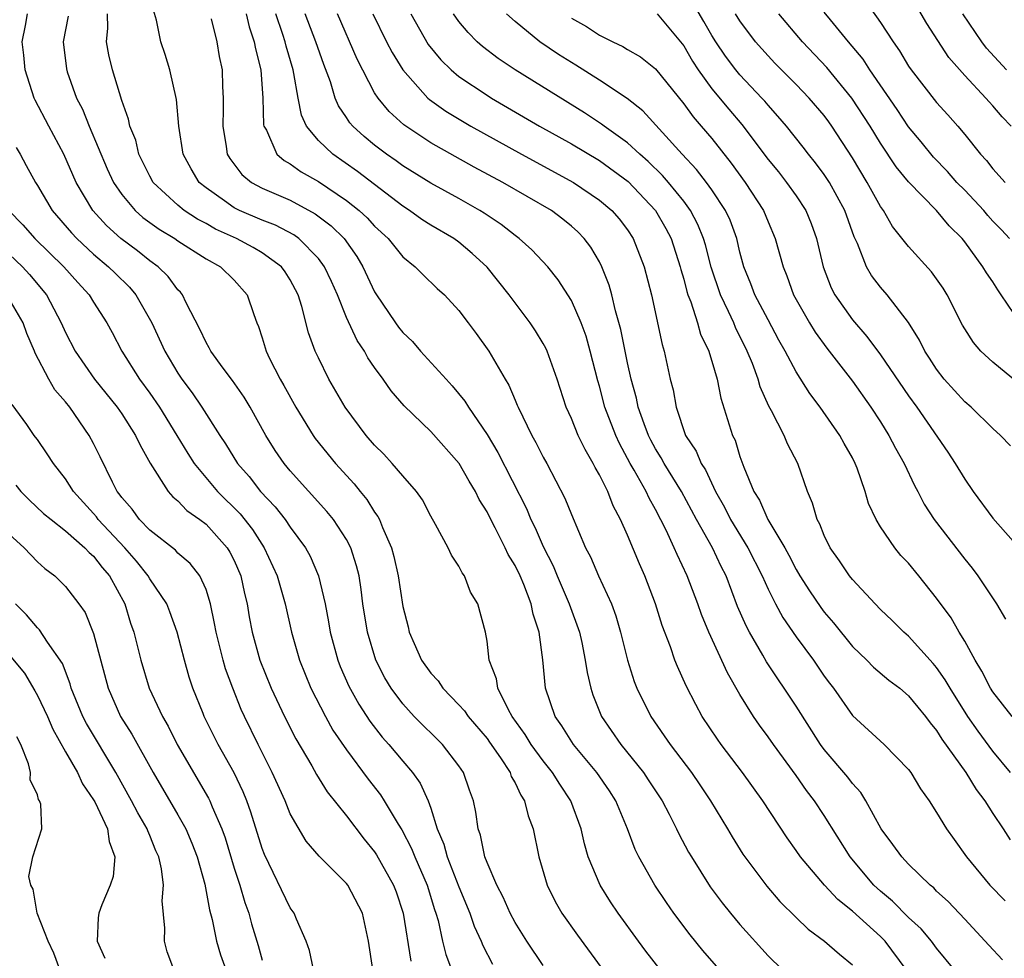
# Model space of a CAD drawing. Units: inches. Extents: x 2634000 to 2637000, y 1479000 to 1482000.
# Drawn here: x 2634294 to 2634364, y 1479460 to 1479527 of the extents above; entities that cross this region are included whole.
import ezdxf

# ---------------------------------------------------------------- set-up
doc = ezdxf.new("R2010")
doc.units = ezdxf.units.IN
doc.header["$MEASUREMENT"] = 0
doc.layers.add('LD26341479_2ft', color=6, linetype='Continuous')

msp = doc.modelspace()

# ---------------------------------------------------------------- linework, layer by layer
at = {"layer": 'LD26341479_2ft'}
for points, elevation in [([(2634345, 1479457.337), (2634342.353, 1479460.354), (2634341.452, 1479461.452), (2634340.293, 1479463), (2634339.763, 1479463.763), (2634338.939, 1479465), (2634337.798, 1479467), (2634337.539, 1479467.539), (2634337.003, 1479469), (2634336.175, 1479471), (2634335.71, 1479471.71), (2634334.825, 1479473), (2634333.154, 1479475), (2634332.322, 1479476.322), (2634331.85, 1479477), (2634331.163, 1479479), (2634330.963, 1479481.037), (2634330.71, 1479483), (2634330.282, 1479484.282), (2634330.145, 1479485), (2634329.609, 1479486.391), (2634329.347, 1479487), (2634329, 1479487.735), (2634328.515, 1479488.515), (2634328.293, 1479489), (2634327.572, 1479490.428), (2634327.265, 1479491), (2634327, 1479491.554), (2634326.446, 1479492.446), (2634326.186, 1479493), (2634325.73, 1479493.73), (2634325.022, 1479495), (2634323, 1479497.28), (2634321.095, 1479499.095), (2634320.173, 1479500.173), (2634319.611, 1479501), (2634319, 1479501.836), (2634318.526, 1479502.526), (2634318.283, 1479503), (2634317.759, 1479503.759), (2634317, 1479505.378), (2634316.347, 1479507), (2634315.936, 1479507.935), (2634315.443, 1479509), (2634315, 1479509.585), (2634313.594, 1479511), (2634313.255, 1479511.255), (2634311.951, 1479511.951), (2634311, 1479512.32), (2634309.381, 1479513), (2634309, 1479513.19), (2634308.311, 1479513.689), (2634307, 1479514.603), (2634306.522, 1479515), (2634305.95, 1479515.951), (2634305.384, 1479517), (2634305.065, 1479519), (2634304.895, 1479520.895), (2634304.417, 1479523), (2634304.099, 1479524.099), (2634303.786, 1479525), (2634303.467, 1479526.533), (2634303.258, 1479527.258)], 9146), ([(2634364.255, 1479496.255), (2634363.554, 1479497), (2634363, 1479497.48), (2634361.455, 1479499), (2634361, 1479499.377), (2634359.546, 1479501), (2634359, 1479501.704), (2634358.498, 1479502.498), (2634358.157, 1479503), (2634357.783, 1479503.783), (2634357, 1479505.029), (2634355.481, 1479507), (2634355, 1479507.54), (2634354.366, 1479508.366), (2634353.996, 1479509), (2634353.36, 1479510.64), (2634353.124, 1479511.124), (2634352.469, 1479513), (2634351.364, 1479515), (2634351, 1479515.559), (2634350.387, 1479516.387), (2634349.886, 1479517), (2634349.507, 1479517.507), (2634348.304, 1479519), (2634347.708, 1479519.708), (2634347, 1479520.481), (2634346.77, 1479520.77), (2634346.561, 1479521), (2634345, 1479522.644), (2634344.703, 1479523), (2634343.971, 1479523.971), (2634343.278, 1479525), (2634343, 1479525.453), (2634342.442, 1479526.443), (2634341.702, 1479527.702)], 9122), ([(2634353.914, 1479527.914), (2634355, 1479526.38), (2634355.913, 1479525), (2634356.367, 1479524.367), (2634357, 1479523.276), (2634357.184, 1479523), (2634359, 1479520.673), (2634359.798, 1479519.798), (2634360.498, 1479519), (2634361, 1479518.398), (2634362.113, 1479517), (2634362.55, 1479516.55), (2634363, 1479515.961), (2634363.873, 1479515)], 9114), ([(2634364.305, 1479519), (2634363.656, 1479519.656), (2634363, 1479520.448), (2634362.733, 1479520.733), (2634362.51, 1479521), (2634361, 1479522.612), (2634359.876, 1479523.876), (2634358.302, 1479526.302), (2634357.555, 1479527.555)], 9112), ([(2634331, 1479459.275), (2634329.834, 1479461), (2634329, 1479462.328), (2634328.641, 1479463), (2634328.145, 1479464.145), (2634327.689, 1479465), (2634327, 1479466.601), (2634326.85, 1479467), (2634326.543, 1479468.543), (2634326.366, 1479469), (2634326.196, 1479470.196), (2634326.032, 1479471), (2634325.753, 1479471.753), (2634325.327, 1479473), (2634325, 1479473.478), (2634323.819, 1479475), (2634321.817, 1479477), (2634321, 1479477.888), (2634320.172, 1479479), (2634319.736, 1479479.736), (2634319.09, 1479481), (2634318.487, 1479483), (2634318.17, 1479485), (2634318.04, 1479486.04), (2634317.895, 1479487), (2634317.72, 1479487.72), (2634317.313, 1479489), (2634317, 1479489.586), (2634316.073, 1479491), (2634315.591, 1479491.591), (2634313, 1479494.483), (2634312.567, 1479495), (2634311.922, 1479495.922), (2634311.257, 1479497), (2634310.149, 1479499), (2634309.716, 1479499.716), (2634308.89, 1479500.89), (2634308.221, 1479501.779), (2634307.334, 1479503), (2634307.233, 1479503.233), (2634307, 1479503.608), (2634306.566, 1479504.565), (2634305.577, 1479506.423), (2634305.317, 1479507), (2634305.174, 1479507.175), (2634305, 1479507.347), (2634304.31, 1479508.31), (2634303.591, 1479509), (2634303, 1479509.425), (2634302.12, 1479510.12), (2634300.945, 1479511), (2634299.925, 1479511.925), (2634298.95, 1479513), (2634297.769, 1479515), (2634296.889, 1479517), (2634295.808, 1479519), (2634294.844, 1479520.844), (2634294.779, 1479521), (2634294.14, 1479523), (2634294.039, 1479524.039), (2634293.92, 1479525), (2634294.161, 1479526.161), (2634294.3, 1479527)], 9152), ([(2634297.183, 1479526.817), (2634296.84, 1479525), (2634297.072, 1479523.072), (2634297.125, 1479522.875), (2634297.791, 1479521), (2634298.2, 1479520.2), (2634298.672, 1479519), (2634299.969, 1479515.969), (2634300.42, 1479515), (2634301, 1479514.144), (2634301.956, 1479513), (2634302.505, 1479512.505), (2634303.661, 1479511.661), (2634304.778, 1479511), (2634305, 1479510.843), (2634307, 1479509.555), (2634308.02, 1479509), (2634309, 1479508.037), (2634309.937, 1479507), (2634310.395, 1479505.605), (2634310.612, 1479505), (2634310.735, 1479504.735), (2634311, 1479503.931), (2634311.276, 1479503), (2634311.527, 1479502.473), (2634312.28, 1479501), (2634312.547, 1479500.547), (2634313.383, 1479499), (2634314.616, 1479497), (2634314.774, 1479496.775), (2634316.224, 1479495), (2634317.547, 1479493.547), (2634317.976, 1479493), (2634318.44, 1479492.44), (2634319, 1479491.542), (2634319.236, 1479491.236), (2634319.353, 1479491), (2634319.561, 1479490.439), (2634320.2, 1479489), (2634320.368, 1479488.368), (2634320.667, 1479487), (2634321, 1479484.82), (2634321.383, 1479483.383), (2634321.466, 1479483), (2634321.806, 1479482.194), (2634322.345, 1479481), (2634323, 1479480.077), (2634323.521, 1479479.521), (2634323.855, 1479479), (2634325, 1479477.826), (2634325.393, 1479477.393), (2634325.653, 1479477), (2634327, 1479475.42), (2634327.179, 1479475.179), (2634327.958, 1479474.042), (2634328.639, 1479473), (2634328.729, 1479472.729), (2634329, 1479472.266), (2634329.402, 1479471.402), (2634329.678, 1479471), (2634329.934, 1479469.934), (2634330.292, 1479469), (2634330.685, 1479467), (2634331.271, 1479465), (2634331.843, 1479463.843), (2634332.333, 1479463), (2634333.43, 1479461.43), (2634335.131, 1479459.13)], 9150), ([(2634339.317, 1479459), (2634338.293, 1479460.294), (2634337.769, 1479461), (2634336.338, 1479463), (2634335.797, 1479463.797), (2634335.041, 1479465), (2634334.204, 1479467), (2634333.932, 1479467.932), (2634333.707, 1479469), (2634332.974, 1479471), (2634332.173, 1479472.173), (2634331.665, 1479473), (2634331, 1479473.833), (2634330.147, 1479475), (2634329.714, 1479475.714), (2634328.799, 1479477), (2634328.526, 1479477.474), (2634327.761, 1479479), (2634327.666, 1479479.666), (2634327.154, 1479481), (2634327, 1479482.349), (2634326.886, 1479483), (2634326.355, 1479485), (2634325.832, 1479485.832), (2634325.395, 1479487), (2634325.222, 1479487.222), (2634325, 1479487.683), (2634324.467, 1479488.467), (2634324.234, 1479489), (2634323.344, 1479490.656), (2634323, 1479491.239), (2634322.399, 1479492.399), (2634321.975, 1479493), (2634321, 1479494.116), (2634320.259, 1479495), (2634319.655, 1479495.655), (2634319, 1479496.294), (2634318.395, 1479497), (2634316.902, 1479499), (2634315.741, 1479501), (2634315, 1479502.511), (2634314.777, 1479503), (2634314.3, 1479504.3), (2634313.825, 1479506.175), (2634313.564, 1479507), (2634313, 1479508.063), (2634312.636, 1479508.636), (2634312.374, 1479509), (2634311, 1479509.994), (2634310.362, 1479510.362), (2634309.16, 1479511), (2634307.681, 1479511.681), (2634307, 1479512.064), (2634306.385, 1479512.385), (2634305.456, 1479513), (2634305, 1479513.372), (2634303.246, 1479515), (2634303, 1479515.437), (2634302.218, 1479517), (2634301.995, 1479517.995), (2634301.581, 1479519), (2634301.494, 1479519.494), (2634301, 1479520.823), (2634300.336, 1479523), (2634300.082, 1479524.082), (2634299.922, 1479525), (2634300.021, 1479525.979), (2634299.987, 1479527)], 9148), ([(2634307.376, 1479526.624), (2634307.778, 1479525), (2634307.947, 1479523.947), (2634308.139, 1479523), (2634308.17, 1479521.83), (2634308.224, 1479521), (2634308.232, 1479520.232), (2634308.191, 1479519), (2634308.44, 1479517.56), (2634308.516, 1479517), (2634308.688, 1479516.688), (2634309.549, 1479515.549), (2634310.226, 1479515), (2634311, 1479514.587), (2634313, 1479513.725), (2634314.771, 1479512.771), (2634315.907, 1479511.908), (2634316.821, 1479511), (2634317.731, 1479509.73), (2634318.172, 1479509), (2634319, 1479507.202), (2634319.076, 1479507.077), (2634320.486, 1479505), (2634320.705, 1479504.705), (2634321, 1479504.326), (2634321.686, 1479503.686), (2634322.268, 1479503), (2634324.083, 1479501), (2634324.529, 1479500.529), (2634325.429, 1479499.429), (2634325.677, 1479499), (2634327, 1479497.057), (2634327.779, 1479495.779), (2634329.8, 1479491.8), (2634330.128, 1479491), (2634330.42, 1479490.42), (2634331, 1479489.09), (2634331.703, 1479487.703), (2634331.991, 1479487), (2634332.854, 1479485), (2634333.572, 1479483), (2634333.739, 1479482.261), (2634333.996, 1479481), (2634334.123, 1479480.123), (2634334.384, 1479479), (2634334.535, 1479478.535), (2634335.151, 1479477), (2634336.516, 1479475), (2634338.129, 1479473), (2634338.48, 1479472.48), (2634339.456, 1479471), (2634339.958, 1479470.042), (2634340.481, 1479469), (2634340.644, 1479468.644), (2634341.341, 1479467.341), (2634341.541, 1479467), (2634342.886, 1479464.886), (2634343.732, 1479463.732), (2634344.317, 1479463), (2634345, 1479462.185), (2634347, 1479459.96), (2634349, 1479458.014)], 9144), ([(2634309.85, 1479527), (2634310.071, 1479526.071), (2634310.438, 1479525), (2634310.511, 1479524.512), (2634310.899, 1479523), (2634311.044, 1479521), (2634311.099, 1479519.099), (2634311.122, 1479519), (2634311.293, 1479518.707), (2634312.044, 1479517), (2634312.551, 1479516.551), (2634313, 1479516.307), (2634313.76, 1479515.76), (2634315, 1479515.062), (2634317, 1479513.717), (2634317.897, 1479513), (2634318.47, 1479512.47), (2634319, 1479511.884), (2634319.957, 1479511), (2634321, 1479509.704), (2634321.895, 1479509), (2634322.437, 1479508.437), (2634323.452, 1479507.452), (2634323.962, 1479507), (2634325, 1479505.876), (2634325.646, 1479505), (2634326.234, 1479504.235), (2634327.131, 1479503), (2634328.294, 1479501), (2634328.563, 1479500.562), (2634329, 1479499.494), (2634329.154, 1479499.154), (2634329.206, 1479499), (2634330.184, 1479497), (2634330.485, 1479496.485), (2634331, 1479495.455), (2634331.254, 1479495), (2634332.541, 1479492.541), (2634333, 1479491.368), (2634334.018, 1479489), (2634334.355, 1479488.355), (2634334.928, 1479487), (2634335.847, 1479485), (2634336.163, 1479484.163), (2634336.506, 1479483), (2634337.005, 1479481), (2634337.479, 1479479.479), (2634337.666, 1479479), (2634338.652, 1479477), (2634339.618, 1479475.618), (2634340.025, 1479475), (2634341.545, 1479473), (2634342.139, 1479472.139), (2634342.907, 1479471), (2634344.11, 1479469), (2634344.435, 1479468.435), (2634345.206, 1479467.206), (2634345.345, 1479467), (2634346.911, 1479464.911), (2634347.84, 1479463.84), (2634349, 1479462.685), (2634349.86, 1479461.86), (2634351.023, 1479461), (2634352.074, 1479460.074), (2634353, 1479459.328)], 9142), ([(2634356.84, 1479459), (2634355.335, 1479461), (2634355, 1479461.333), (2634353, 1479463.146), (2634351.966, 1479463.965), (2634351.018, 1479465), (2634349.31, 1479467), (2634349, 1479467.459), (2634348.352, 1479468.352), (2634346.622, 1479471), (2634345.192, 1479473), (2634343.671, 1479475), (2634343.393, 1479475.393), (2634342.32, 1479477), (2634341.849, 1479477.849), (2634341.166, 1479479.166), (2634340.548, 1479480.548), (2634340.37, 1479481), (2634340.047, 1479481.953), (2634339.466, 1479483.466), (2634339.001, 1479485), (2634338.233, 1479487), (2634337.846, 1479487.846), (2634337, 1479489.891), (2634336.51, 1479491), (2634335.98, 1479491.98), (2634335.586, 1479493), (2634335, 1479494.186), (2634334.702, 1479494.702), (2634334.561, 1479495), (2634333.981, 1479495.981), (2634333.487, 1479497), (2634333, 1479498.198), (2634332.628, 1479499), (2634331.981, 1479501), (2634331.282, 1479503), (2634331.194, 1479503.194), (2634331, 1479503.545), (2634330.447, 1479504.447), (2634330.076, 1479505), (2634328.585, 1479507), (2634327, 1479508.961), (2634325.946, 1479509.946), (2634325, 1479510.733), (2634324.626, 1479511), (2634323, 1479511.952), (2634322.36, 1479512.36), (2634321.476, 1479513), (2634321, 1479513.303), (2634317.782, 1479515.782), (2634316.022, 1479517), (2634315, 1479517.983), (2634314.148, 1479519), (2634313.785, 1479519.785), (2634313.55, 1479521), (2634313.26, 1479522.74), (2634313.196, 1479523), (2634312.7, 1479524.7), (2634312.637, 1479525), (2634312.475, 1479525.525), (2634311.97, 1479527)], 9140), ([(2634360.257, 1479459), (2634359, 1479460.505), (2634358.633, 1479461), (2634357.889, 1479461.889), (2634357, 1479462.683), (2634355.848, 1479463.848), (2634355, 1479464.559), (2634354.534, 1479465), (2634352.835, 1479467), (2634351, 1479469.939), (2634350.301, 1479471), (2634349.732, 1479471.732), (2634349, 1479472.793), (2634347.385, 1479475), (2634347, 1479475.557), (2634346.381, 1479476.381), (2634345.957, 1479477), (2634345, 1479478.558), (2634344.103, 1479480.103), (2634342.785, 1479483), (2634342.258, 1479484.258), (2634342.007, 1479485), (2634341.253, 1479487), (2634340.524, 1479488.524), (2634340.328, 1479489), (2634339.759, 1479490.241), (2634339, 1479491.719), (2634338.534, 1479492.534), (2634338.328, 1479493), (2634337.469, 1479494.531), (2634337.188, 1479495), (2634336.417, 1479496.417), (2634336.157, 1479497), (2634335.39, 1479499), (2634335, 1479500.492), (2634334.88, 1479500.88), (2634334.351, 1479503), (2634334.05, 1479504.05), (2634333.695, 1479505), (2634333, 1479506.587), (2634332.066, 1479508.066), (2634331.332, 1479509), (2634330.199, 1479510.199), (2634329.295, 1479511), (2634329, 1479511.212), (2634328, 1479512), (2634326.805, 1479512.805), (2634326.485, 1479513), (2634325, 1479513.842), (2634323, 1479514.944), (2634321, 1479516.183), (2634320.533, 1479516.533), (2634319.849, 1479517), (2634319, 1479517.656), (2634318.263, 1479518.263), (2634317.452, 1479519), (2634317.241, 1479519.241), (2634317, 1479519.617), (2634316.436, 1479520.436), (2634316.199, 1479521), (2634315.851, 1479522.149), (2634315.375, 1479523.375), (2634314.825, 1479525), (2634314.067, 1479527)], 9138), ([(2634363.685, 1479459.685), (2634362.715, 1479460.715), (2634361, 1479462.586), (2634359.821, 1479463.821), (2634359, 1479464.578), (2634358.793, 1479464.793), (2634358.532, 1479465), (2634357, 1479466.489), (2634356.513, 1479467), (2634355.893, 1479467.893), (2634355.061, 1479469), (2634353.964, 1479471), (2634353.597, 1479471.597), (2634353, 1479472.221), (2634352.673, 1479472.673), (2634351, 1479474.65), (2634350.744, 1479475), (2634349, 1479477.719), (2634346.896, 1479480.896), (2634346.636, 1479481.364), (2634345.671, 1479483), (2634345.435, 1479483.435), (2634344.833, 1479484.833), (2634344.023, 1479487), (2634343.67, 1479487.67), (2634343.05, 1479489), (2634341.918, 1479491), (2634340.849, 1479493), (2634339.608, 1479495), (2634339.4, 1479495.4), (2634339, 1479496.04), (2634338.659, 1479496.659), (2634338.489, 1479497), (2634338.176, 1479497.825), (2634337.763, 1479499), (2634337.638, 1479499.638), (2634337.254, 1479501), (2634337, 1479502.169), (2634336.53, 1479504.53), (2634336.141, 1479505.859), (2634335.875, 1479507), (2634335.691, 1479507.691), (2634335.174, 1479509), (2634335, 1479509.338), (2634334.385, 1479510.385), (2634333.919, 1479511), (2634333.472, 1479511.472), (2634333, 1479511.891), (2634332.388, 1479512.388), (2634331.577, 1479513), (2634328.128, 1479515), (2634326.086, 1479516.087), (2634323, 1479517.814), (2634321.083, 1479519.083), (2634320.036, 1479520.036), (2634319.242, 1479521), (2634319, 1479521.377), (2634317.754, 1479523.754), (2634316.354, 1479527)], 9136), ([(2634318.877, 1479527), (2634319.849, 1479525), (2634320.237, 1479524.237), (2634320.997, 1479523), (2634322.78, 1479521), (2634322.894, 1479520.894), (2634324.064, 1479520.063), (2634325.857, 1479519), (2634329.442, 1479517), (2634333.154, 1479515), (2634335, 1479513.743), (2634335.877, 1479513), (2634336.399, 1479512.399), (2634337, 1479511.617), (2634337.404, 1479511), (2634338.187, 1479509), (2634338.703, 1479507), (2634339.465, 1479503.465), (2634339.616, 1479503), (2634340.045, 1479501), (2634340.242, 1479500.242), (2634340.453, 1479499), (2634341.131, 1479497), (2634341.883, 1479495.883), (2634342.234, 1479495), (2634342.541, 1479494.541), (2634343.253, 1479493), (2634343.89, 1479491.89), (2634344.333, 1479491), (2634345.573, 1479489), (2634346.587, 1479487), (2634347, 1479486.049), (2634347.526, 1479485), (2634348.041, 1479484.041), (2634349, 1479482.674), (2634350.23, 1479481), (2634351, 1479479.866), (2634351.363, 1479479.363), (2634351.649, 1479479), (2634353, 1479477.077), (2634355.274, 1479475), (2634357, 1479473.22), (2634357.164, 1479473), (2634357.844, 1479471.844), (2634358.464, 1479471), (2634359, 1479470.159), (2634359.692, 1479469), (2634360.247, 1479468.247), (2634361.12, 1479467), (2634362.783, 1479465), (2634363.877, 1479463.877)], 9134), ([(2634321.579, 1479527), (2634322.813, 1479524.813), (2634323.711, 1479523.711), (2634324.437, 1479523), (2634325, 1479522.531), (2634327, 1479521.192), (2634327.311, 1479521), (2634330.741, 1479519), (2634333, 1479517.743), (2634335, 1479516.55), (2634337.05, 1479515.05), (2634338.997, 1479513), (2634339.719, 1479511.719), (2634340.097, 1479511), (2634340.75, 1479509), (2634340.795, 1479508.795), (2634341, 1479508.114), (2634341.223, 1479507.223), (2634341.297, 1479507), (2634341.507, 1479506.493), (2634341.985, 1479505), (2634342.201, 1479504.201), (2634342.785, 1479503), (2634342.822, 1479502.822), (2634343, 1479502.289), (2634343.376, 1479501), (2634343.639, 1479499.639), (2634344.482, 1479497), (2634344.655, 1479496.655), (2634345, 1479495.503), (2634345.274, 1479494.726), (2634345.99, 1479493), (2634346.39, 1479492.39), (2634346.987, 1479491), (2634348.186, 1479489), (2634348.478, 1479488.478), (2634349, 1479487.449), (2634349.267, 1479487), (2634349.941, 1479485.941), (2634350.748, 1479484.748), (2634351, 1479484.417), (2634351.659, 1479483.659), (2634353, 1479481.987), (2634354.036, 1479481), (2634354.511, 1479480.511), (2634355.591, 1479479.591), (2634356.374, 1479479), (2634357, 1479478.474), (2634357.654, 1479477.654), (2634358.203, 1479477), (2634358.537, 1479476.537), (2634359, 1479475.999), (2634359.373, 1479475.374), (2634361.086, 1479473), (2634361.809, 1479471.809), (2634362.437, 1479471), (2634363, 1479470.094), (2634363.734, 1479469), (2634364.226, 1479468.226)], 9132), ([(2634364.263, 1479473), (2634363, 1479474.536), (2634361.952, 1479475.952), (2634361.223, 1479477), (2634359.951, 1479479), (2634359.612, 1479479.612), (2634359, 1479480.482), (2634358.764, 1479480.764), (2634357, 1479482.706), (2634356.653, 1479483), (2634355.824, 1479483.824), (2634355, 1479484.614), (2634354.622, 1479485), (2634353, 1479486.734), (2634352.792, 1479487), (2634352.082, 1479488.082), (2634351.424, 1479489), (2634351, 1479489.865), (2634350.683, 1479490.683), (2634350.491, 1479491), (2634350.17, 1479492.17), (2634349.809, 1479493), (2634349.111, 1479495), (2634348.386, 1479496.386), (2634348.141, 1479497), (2634347.252, 1479498.748), (2634347.067, 1479499.067), (2634346.45, 1479500.45), (2634346.299, 1479501), (2634345.891, 1479502.109), (2634345.523, 1479503), (2634344.679, 1479504.679), (2634344.555, 1479505), (2634344.191, 1479505.809), (2634343.611, 1479507), (2634342.96, 1479508.96), (2634342.55, 1479510.55), (2634342.414, 1479511), (2634342.007, 1479512.008), (2634341.484, 1479513), (2634341, 1479513.654), (2634339.916, 1479515), (2634339.498, 1479515.497), (2634338.473, 1479516.474), (2634337.864, 1479517), (2634337, 1479517.806), (2634335.335, 1479519), (2634335.152, 1479519.152), (2634333.946, 1479519.946), (2634328.992, 1479523), (2634327.801, 1479523.801), (2634326.67, 1479524.671), (2634326.307, 1479525), (2634325.656, 1479525.657), (2634325, 1479526.455), (2634324.615, 1479527)], 9130), ([(2634364.37, 1479477), (2634363, 1479478.753), (2634362.841, 1479479), (2634362.227, 1479480.227), (2634361.738, 1479481), (2634361, 1479482.356), (2634360.61, 1479483), (2634360.024, 1479484.024), (2634359, 1479485.421), (2634357.741, 1479487), (2634357, 1479487.898), (2634356.461, 1479488.461), (2634356.02, 1479489), (2634355, 1479490.498), (2634354.69, 1479491), (2634354.159, 1479492.159), (2634353.91, 1479493), (2634353.332, 1479494.668), (2634353.201, 1479495), (2634353, 1479495.39), (2634352.417, 1479496.417), (2634352.116, 1479497), (2634350.721, 1479499), (2634349.976, 1479499.976), (2634349, 1479501.519), (2634348.22, 1479503), (2634347.775, 1479503.775), (2634347, 1479505.213), (2634346.061, 1479507), (2634345.775, 1479507.775), (2634345.278, 1479509), (2634345, 1479510.032), (2634344.769, 1479511), (2634344.3, 1479512.3), (2634343.977, 1479513), (2634343, 1479514.47), (2634342.624, 1479515), (2634341.92, 1479515.92), (2634340.88, 1479517), (2634338.084, 1479520.084), (2634336.965, 1479520.965), (2634335, 1479522.268), (2634333.332, 1479523.332), (2634333, 1479523.523), (2634332.098, 1479524.098), (2634330.762, 1479525), (2634329, 1479526.437), (2634328.396, 1479527)], 9128), ([(2634333, 1479526.694), (2634334.085, 1479526.085), (2634335, 1479525.478), (2634335.952, 1479525), (2634336.672, 1479524.672), (2634337, 1479524.464), (2634337.929, 1479523.93), (2634339, 1479523.067), (2634341, 1479520.59), (2634341.664, 1479519.664), (2634342.25, 1479519), (2634343, 1479518.114), (2634344.377, 1479516.377), (2634345.38, 1479515), (2634346.675, 1479513), (2634347, 1479512.193), (2634347.518, 1479511), (2634348.065, 1479509), (2634348.338, 1479508.338), (2634348.82, 1479507), (2634349.946, 1479505), (2634350.345, 1479504.345), (2634351.192, 1479503.192), (2634353, 1479500.861), (2634354.319, 1479499), (2634355, 1479497.958), (2634355.607, 1479497), (2634356.079, 1479496.079), (2634356.698, 1479495), (2634357.424, 1479493.423), (2634357.66, 1479493), (2634358.112, 1479492.112), (2634358.823, 1479491), (2634361, 1479488.196), (2634361.537, 1479487.537), (2634361.941, 1479487), (2634363.267, 1479485), (2634363.911, 1479483.911)], 9126), ([(2634339.108, 1479527), (2634341, 1479524.704), (2634341.62, 1479523.619), (2634342.023, 1479523), (2634343, 1479521.658), (2634344.202, 1479520.202), (2634345.126, 1479519.126), (2634347, 1479516.636), (2634347.739, 1479515.739), (2634348.325, 1479515), (2634349, 1479514.03), (2634349.684, 1479513), (2634350.067, 1479512.067), (2634350.451, 1479511), (2634350.921, 1479509), (2634351.498, 1479507.497), (2634351.756, 1479507), (2634353, 1479505.22), (2634354.037, 1479504.037), (2634355, 1479502.729), (2634357, 1479499.818), (2634357.588, 1479499), (2634359.795, 1479495.795), (2634360.317, 1479495), (2634361, 1479493.87), (2634361.608, 1479493), (2634363, 1479491.097), (2634365, 1479488.862)], 9124), ([(2634364.766, 1479500.766), (2634363, 1479502.21), (2634362.151, 1479503), (2634361.617, 1479503.617), (2634361, 1479504.583), (2634360.847, 1479504.847), (2634359.74, 1479507), (2634359.46, 1479507.46), (2634358.645, 1479508.645), (2634357, 1479510.438), (2634355.859, 1479511.859), (2634355.209, 1479513), (2634355, 1479513.292), (2634354.056, 1479515), (2634353, 1479516.736), (2634351.542, 1479519), (2634351.316, 1479519.316), (2634351, 1479519.746), (2634349.925, 1479521), (2634349, 1479521.961), (2634347.491, 1479523.491), (2634347, 1479524.012), (2634346.117, 1479525), (2634345, 1479526.482), (2634344.682, 1479527)], 9120), ([(2634364.952, 1479505), (2634363.601, 1479507), (2634363.349, 1479507.349), (2634363, 1479507.912), (2634362.551, 1479508.551), (2634362.29, 1479509), (2634361, 1479510.761), (2634360.812, 1479511), (2634359.899, 1479511.899), (2634359, 1479512.995), (2634357, 1479515.027), (2634356.116, 1479516.116), (2634355, 1479517.777), (2634354.262, 1479519), (2634352.975, 1479521), (2634351.176, 1479523.176), (2634349.453, 1479525), (2634347.759, 1479527)], 9118), ([(2634364.189, 1479511), (2634363.624, 1479511.624), (2634363, 1479512.248), (2634362.64, 1479512.64), (2634362.347, 1479513), (2634361, 1479514.441), (2634360.447, 1479515), (2634359.77, 1479515.77), (2634358.781, 1479516.781), (2634357.888, 1479517.888), (2634357, 1479518.955), (2634356.179, 1479520.179), (2634354.237, 1479523), (2634353.762, 1479523.762), (2634352.721, 1479525), (2634351.447, 1479526.553), (2634351, 1479527.109)], 9116), ([(2634363.967, 1479523), (2634362.548, 1479524.548), (2634362.209, 1479525), (2634360.858, 1479527)], 9110), ([(2634293.476, 1479517.476), (2634293.766, 1479517), (2634294.208, 1479516.208), (2634294.858, 1479515), (2634295, 1479514.783), (2634296.052, 1479513), (2634297.418, 1479511.418), (2634297.811, 1479511), (2634299, 1479509.896), (2634300.07, 1479509), (2634300.528, 1479508.529), (2634301.545, 1479507.545), (2634302.015, 1479507), (2634303.143, 1479505), (2634304.059, 1479503), (2634305, 1479501.417), (2634305.277, 1479501), (2634306.015, 1479500.015), (2634306.701, 1479499), (2634307.977, 1479497), (2634308.391, 1479496.391), (2634309.23, 1479495), (2634310.064, 1479494.064), (2634310.884, 1479493), (2634311.92, 1479491.92), (2634312.63, 1479491), (2634313, 1479490.456), (2634314.086, 1479489), (2634314.406, 1479488.406), (2634315.003, 1479487), (2634315.469, 1479485), (2634315.723, 1479483.723), (2634315.839, 1479483), (2634316.382, 1479481), (2634316.557, 1479480.557), (2634317.158, 1479479.158), (2634317.867, 1479477.867), (2634318.656, 1479476.656), (2634319.535, 1479475.535), (2634320.012, 1479475), (2634321, 1479473.817), (2634321.707, 1479473), (2634322.252, 1479472.252), (2634322.808, 1479471), (2634323, 1479470.468), (2634323.453, 1479469), (2634323.921, 1479467.921), (2634324.164, 1479467), (2634325, 1479464.88), (2634325.773, 1479463), (2634326.078, 1479462.077), (2634326.582, 1479461), (2634326.695, 1479460.695), (2634327.382, 1479459.382)], 9154), ([(2634292.975, 1479513), (2634293.966, 1479511.966), (2634294.826, 1479511), (2634296.873, 1479509), (2634297.869, 1479507.869), (2634298.683, 1479507), (2634299, 1479506.464), (2634299.936, 1479505), (2634300.317, 1479504.317), (2634301.007, 1479503), (2634302.273, 1479501), (2634303, 1479500.009), (2634303.688, 1479499), (2634304.934, 1479497), (2634305.707, 1479495.706), (2634306.154, 1479495), (2634307.821, 1479493), (2634309.422, 1479491.422), (2634310.298, 1479490.298), (2634311.15, 1479489), (2634312.07, 1479487), (2634312.63, 1479485), (2634313.073, 1479483), (2634313.642, 1479481), (2634314.461, 1479479), (2634315.495, 1479477), (2634316.034, 1479476.034), (2634317, 1479474.618), (2634318.534, 1479472.534), (2634319.41, 1479471.41), (2634319.678, 1479471), (2634320.67, 1479469.33), (2634320.927, 1479468.927), (2634321.613, 1479467.613), (2634321.851, 1479467), (2634322.738, 1479465), (2634323.262, 1479463.262), (2634323.36, 1479463), (2634323.511, 1479462.489), (2634323.838, 1479461), (2634324.068, 1479460.068), (2634324.463, 1479459)], 9156), ([(2634293, 1479509.888), (2634293.933, 1479509), (2634294.443, 1479508.442), (2634295.646, 1479507), (2634296.7, 1479505), (2634297, 1479504.326), (2634297.689, 1479503), (2634299.066, 1479501), (2634300.671, 1479499), (2634301, 1479498.522), (2634301.992, 1479497), (2634302.305, 1479496.305), (2634303.024, 1479495.024), (2634304.303, 1479493), (2634304.631, 1479492.631), (2634305, 1479492.33), (2634305.643, 1479491.643), (2634306.571, 1479491), (2634307, 1479490.669), (2634308.505, 1479489), (2634308.697, 1479488.697), (2634309, 1479488.098), (2634309.482, 1479487), (2634309.745, 1479485.746), (2634309.926, 1479485), (2634310.078, 1479484.078), (2634310.279, 1479483), (2634310.835, 1479481), (2634311.648, 1479479), (2634312.595, 1479477), (2634313.4, 1479475.4), (2634314.522, 1479473.479), (2634314.86, 1479472.86), (2634315.631, 1479471.631), (2634317, 1479469.919), (2634318.261, 1479468.261), (2634319, 1479467.36), (2634319.143, 1479467.143), (2634320.35, 1479465), (2634320.527, 1479464.527), (2634321.042, 1479463), (2634321.582, 1479459.582)], 9158), ([(2634318.877, 1479459), (2634318.573, 1479461), (2634318.132, 1479463), (2634317.082, 1479465), (2634317, 1479465.107), (2634315.05, 1479467.05), (2634314.131, 1479468.131), (2634313, 1479470.076), (2634312.622, 1479471), (2634311.716, 1479473), (2634310.703, 1479475), (2634309.733, 1479477), (2634309.503, 1479477.503), (2634308.902, 1479479), (2634308.387, 1479480.387), (2634308.211, 1479481), (2634307.964, 1479482.036), (2634307.714, 1479483), (2634307.615, 1479483.615), (2634307.319, 1479485), (2634307, 1479486.027), (2634306.553, 1479487), (2634305.869, 1479487.869), (2634305, 1479488.617), (2634304.82, 1479488.82), (2634303, 1479490.252), (2634302.272, 1479491), (2634301.735, 1479491.735), (2634301, 1479492.579), (2634300.83, 1479492.83), (2634300.683, 1479493), (2634300.339, 1479493.661), (2634299.473, 1479495.473), (2634299, 1479496.423), (2634298.693, 1479497), (2634297.302, 1479499), (2634297, 1479499.384), (2634296.249, 1479500.248), (2634295.819, 1479501), (2634294.841, 1479502.841), (2634294.792, 1479503), (2634294.254, 1479504.253), (2634293.975, 1479505), (2634293, 1479506.706)], 9160), ([(2634314.649, 1479459), (2634314.353, 1479460.353), (2634314.116, 1479461), (2634313.438, 1479462.563), (2634313.274, 1479463), (2634313, 1479463.382), (2634311.164, 1479467.164), (2634311, 1479467.611), (2634310.199, 1479470.199), (2634309.907, 1479471), (2634309.644, 1479471.644), (2634308.994, 1479472.994), (2634307.866, 1479475), (2634306.877, 1479477), (2634306.792, 1479477.208), (2634306.072, 1479479), (2634305.805, 1479479.805), (2634305.46, 1479481), (2634304.955, 1479483), (2634304.435, 1479484.435), (2634304.206, 1479485), (2634303, 1479486.78), (2634302.877, 1479487), (2634302.054, 1479488.054), (2634301.23, 1479489), (2634299.332, 1479491), (2634299.198, 1479491.198), (2634299, 1479491.427), (2634297.562, 1479493), (2634297, 1479493.9), (2634296.134, 1479495), (2634295.694, 1479495.694), (2634295, 1479496.694), (2634294.874, 1479496.874), (2634294.762, 1479497), (2634294.239, 1479497.761), (2634293.199, 1479499.199)], 9162), ([(2634293.461, 1479493.46), (2634293.83, 1479493), (2634294.419, 1479492.418), (2634295.445, 1479491.445), (2634295.97, 1479491), (2634297, 1479490.2), (2634298.38, 1479489), (2634298.672, 1479488.672), (2634299, 1479488.406), (2634299.607, 1479487.607), (2634300.139, 1479487), (2634301.217, 1479485), (2634301.635, 1479483.636), (2634301.867, 1479483), (2634302.35, 1479481), (2634302.951, 1479479), (2634303.897, 1479477), (2634304.303, 1479476.303), (2634304.954, 1479475), (2634307.179, 1479471.179), (2634307.266, 1479471), (2634307.432, 1479470.568), (2634308.121, 1479469), (2634308.357, 1479468.357), (2634309, 1479466.213), (2634309.401, 1479465), (2634309.76, 1479463.76), (2634310.05, 1479463), (2634310.246, 1479462.246), (2634310.709, 1479460.709), (2634311, 1479459.661)], 9164), ([(2634293, 1479489.971), (2634294.051, 1479489), (2634295, 1479487.999), (2634295.523, 1479487.523), (2634296.234, 1479487), (2634297, 1479486.252), (2634297.955, 1479485), (2634298.392, 1479484.393), (2634299, 1479482.901), (2634300.029, 1479479), (2634300.922, 1479477), (2634301.731, 1479475.731), (2634303.232, 1479473), (2634305, 1479470.002), (2634305.557, 1479469), (2634305.993, 1479467.993), (2634306.379, 1479467), (2634306.924, 1479465.076), (2634307.249, 1479463.249), (2634307.443, 1479462.557), (2634307.746, 1479461), (2634308.04, 1479460.04), (2634308.405, 1479459)], 9166), ([(2634304.706, 1479459), (2634304.246, 1479460.246), (2634304.046, 1479461), (2634304.074, 1479461.926), (2634303.879, 1479463.878), (2634303.977, 1479465), (2634303.841, 1479466.159), (2634303.644, 1479467), (2634303.437, 1479467.438), (2634303, 1479468.519), (2634302.851, 1479468.851), (2634302.809, 1479469), (2634302.143, 1479470.143), (2634301.7, 1479471), (2634300.575, 1479473), (2634298.49, 1479476.49), (2634298.231, 1479477), (2634297.411, 1479479), (2634297.328, 1479479.328), (2634296.774, 1479480.774), (2634295.714, 1479482.286), (2634295.153, 1479483.153), (2634295, 1479483.293), (2634294.221, 1479484.221), (2634293.449, 1479485)], 9168), ([(2634293, 1479481.378), (2634294.089, 1479480.089), (2634294.827, 1479478.827), (2634295, 1479478.494), (2634295.713, 1479477), (2634296.094, 1479476.094), (2634297, 1479474.47), (2634297.853, 1479473), (2634298.213, 1479472.213), (2634299, 1479471.067), (2634299.079, 1479470.921), (2634299.98, 1479469), (2634300.098, 1479468.098), (2634300.517, 1479467), (2634300.384, 1479465.616), (2634300.182, 1479465), (2634299.59, 1479463.59), (2634299.371, 1479463), (2634299.332, 1479462.668), (2634299.262, 1479461), (2634299.788, 1479459.788)], 9170), ([(2634296.6, 1479459), (2634296.163, 1479460.163), (2634295.756, 1479461), (2634294.978, 1479463), (2634294.708, 1479464.708), (2634294.53, 1479465), (2634294.392, 1479465.608), (2634294.678, 1479467), (2634295.321, 1479469), (2634295.254, 1479470.747), (2634295.152, 1479471), (2634295.086, 1479471.086), (2634295, 1479471.416), (2634294.484, 1479472.484), (2634294.502, 1479473), (2634294.376, 1479473.624), (2634293.817, 1479475), (2634293.539, 1479475.539)], 9172)]:
    msp.add_lwpolyline(points, dxfattribs=dict(at, elevation=elevation))

doc.saveas('drawing.dxf')
